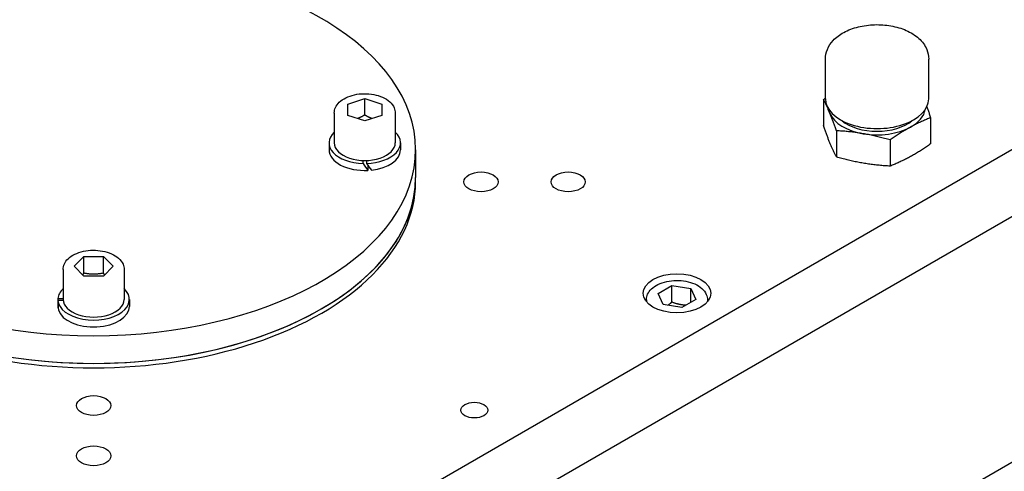
# Model space of a CAD drawing. Units: millimetres. Extents: x 544 to 7315, y 68 to 9534.
# Drawn here: x 2263 to 2466, y 7433 to 7526 of the extents above; entities that cross this region are included whole.
import ezdxf

# ---------------------------------------------------------------- set-up
doc = ezdxf.new("R2010")
doc.units = ezdxf.units.MM
doc.header["$LTSCALE"] = 35
doc.layers.add('Visible Edges(Hillmar_metric)', color=7, linetype='Continuous', lineweight=25)

msp = doc.modelspace()

# ---------------------------------------------------------------- linework, layer by layer
at = {"layer": 'Visible Edges(Hillmar_metric)'}
for p, q in [((2595.0738, 7572.5695), (2317.8879, 7412.5362)), ((2317.8879, 7398.8191), (2595.0738, 7558.8524)), ((2295.7094, 7335.2387), (2613.0086, 7518.4315)), ((2429.4787, 7509.7596), (2429.4787, 7517.9619)), ((2450.8147, 7509.7596), (2450.8147, 7517.9619)), ((2330.8493, 7508.6641), (2334.3493, 7509.8307)), ((2334.3493, 7509.8307), (2337.8493, 7508.6641)), ((2334.3493, 7506.4015), (2334.3493, 7509.8307)), ((2330.8493, 7506.3307), (2330.8493, 7508.6641)), ((2337.8493, 7508.6641), (2337.8493, 7506.3307)), ((2429.072, 7509.6323), (2429.072, 7504.212)), ((2328.0493, 7506.8115), (2328.0493, 7500.6388)), ((2334.3493, 7505.1641), (2330.8493, 7506.3307)), ((2337.8493, 7506.3307), (2334.3493, 7505.1641)), ((2340.6493, 7506.8115), (2340.6493, 7500.6388)), ((2451.2214, 7505.8521), (2451.2214, 7500.4318)), ((2431.7742, 7503.1499), (2431.7742, 7497.7296)), ((2326.9643, 7500.6388), (2326.9643, 7499.21)), ((2341.7343, 7500.6388), (2341.7343, 7499.21)), ((2442.8489, 7501.2598), (2442.8489, 7495.8395)), ((2344.8493, 7499.21), (2344.8493, 7493.4945)), ((2333.9993, 7496.3799), (2333.9993, 7497.0071)), ((2334.6993, 7497.0071), (2334.6993, 7496.3799)), ((2335.0097, 7495.9533), (2335.0097, 7494.9633)), ((2344.8493, 7492.5872), (2344.8493, 7493.4945)), ((2274.3079, 7475.1658), (2276.3286, 7477.1865)), ((2276.3286, 7477.1865), (2280.3701, 7477.1865)), ((2276.3286, 7473.7572), (2276.3286, 7477.1865)), ((2280.3701, 7477.1865), (2282.3908, 7475.1658)), ((2280.3701, 7473.7572), (2280.3701, 7477.1865)), ((2276.3286, 7473.1451), (2274.3079, 7475.1658)), ((2282.3908, 7475.1658), (2280.3701, 7473.1451)), ((2272.0493, 7474.4799), (2272.0493, 7468.3072)), ((2280.3701, 7473.1451), (2276.3286, 7473.1451)), ((2284.6493, 7474.4799), (2284.6493, 7468.3072)), ((2394.9125, 7469.534), (2397.7703, 7471.1839)), ((2397.7703, 7471.1839), (2401.674, 7470.58)), ((2397.7703, 7467.7547), (2397.7703, 7471.1839)), ((2395.9586, 7467.2802), (2394.9125, 7469.534)), ((2401.674, 7470.58), (2402.72, 7468.3262)), ((2401.674, 7467.7223), (2401.674, 7470.58)), ((2270.9643, 7467.8122), (2270.9643, 7466.8783)), ((2270.9726, 7468.5093), (2272.0493, 7468.5093)), ((2272.0591, 7468.1051), (2270.9726, 7468.1051)), ((2285.7343, 7468.3072), (2285.7343, 7466.8783)), ((2392.5163, 7468.2443), (2392.5163, 7467.815)), ((2399.8623, 7466.6763), (2395.9586, 7467.2802)), ((2402.72, 7468.3262), (2399.8623, 7466.6763)), ((2405.1163, 7468.2443), (2405.1163, 7467.815)), ((2271.0556, 7466.4971), (2270.9939, 7466.4971))]:
    msp.add_line(p, q, dxfattribs=at)
for centre, major_axis, ratio, start_param, end_param in [((2278.3493, 7499.21), (-66.5, 0), 0.57735027, 4.80726811, 10.90069516), ((2440.1467, 7509.7596), (10.668, 0), 0.57735027, 3.14159265, 6.28318531), ((2440.1467, 7508.0807), (-10.0013, 0), 0.57735027, 0.0916736, 0.23618054), ((2440.1467, 7508.0807), (-10.0013, 0), 0.57735027, 0.23618054, 1.28337809), ((2440.1467, 7508.0807), (10.0013, 0), 0.57735027, 5.47216829, 6.19151171), ((2440.1467, 7508.0807), (8.75, 0), 0.57735027, 3.74285439, 5.68192357), ((2440.1467, 7508.0807), (10.0013, 0), 0.57735027, 4.42497074, 5.47216829), ((2334.3493, 7500.6388), (-7.385, 0), 0.57735027, 5.73425005, 7.80657051), ((2334.3493, 7500.6388), (7.385, 0), 0.57735027, 4.75980011, 6.83212056), ((2334.3493, 7500.6388), (6.3, 0), 0.57735027, 3.14159265, 6.28318531), ((2334.3493, 7499.21), (-7.385, 0), 0.57735027, 0, 1.66033542), ((2334.3493, 7499.21), (7.385, 0), 0.57735027, 4.89765319, 6.28318531), ((2334.3493, 7500.1439), (-7.108, 11.209), 0.17873854, 1.79811882, 1.93506904), ((2334.3493, 7501.1338), (-7.108, 11.209), 0.17873854, 1.89294107, 2.03079416), ((2278.3493, 7493.4945), (66.5, 0), 0.57735027, 3.14159265, 6.28318531), ((2278.3493, 7493.4945), (-66.5, 0), 0.57735027, 0, 3.14159265), ((2278.3493, 7492.5872), (66.5, 0), 0.57735027, 3.14159265, 6.28318531), ((2278.3493, 7468.3072), (-7.385, 0), 0.57735027, 0.04741112, 3.69052791), ((2278.3493, 7468.3072), (-7.385, 0), 0.57735027, 5.73425005, 6.23577418), ((2278.3493, 7467.8122), (0, 14.7077), 0.50211798, 1.5233852, 1.66033542), ((2278.3493, 7468.8022), (0, 14.7077), 0.50211798, 1.61820745, 1.75606053), ((2278.3493, 7468.3072), (6.3, 0), 0.57735027, 3.14159265, 6.28318531), ((2278.3493, 7466.8783), (-7.385, 0), 0.57735027, 0, 0.08953909), ((2278.3493, 7466.8783), (-7.385, 0), 0.57735027, 0.18526421, 3.14159265)]:
    msp.add_ellipse(centre, major_axis=major_axis, ratio=ratio, start_param=start_param, end_param=end_param, dxfattribs=at)
for centre, major_axis in [((2358.3593, 7492.5872), (3.5371, 0)), ((2376.3493, 7492.5872), (3.5371, 0)), ((2398.8163, 7469.5766), (7, 0)), ((2278.3493, 7446.3934), (3.5371, 0)), ((2356.9835, 7445.4388), (2.8, 0)), ((2278.3493, 7436.0068), (3.5371, 0))]:
    msp.add_ellipse(centre, major_axis=major_axis, ratio=0.57735027, dxfattribs=at)
for points, knots in [([(2429.4787, 7517.9619), (2429.4787, 7518.6468), (2429.6227, 7519.3286), (2430.1673, 7520.6391), (2430.5868, 7521.2559), (2431.7045, 7522.4521), (2432.4441, 7522.9979), (2434.1821, 7523.9503), (2435.2037, 7524.3331), (2437.3634, 7524.8678), (2438.5015, 7525.019), (2440.7819, 7525.0866), (2441.9235, 7525.0053), (2444.1269, 7524.6135), (2445.1879, 7524.3023), (2447.1415, 7523.443), (2448.0343, 7522.8934), (2449.48, 7521.5728), (2450.0564, 7520.8135), (2450.6729, 7519.3184), (2450.8147, 7518.6416), (2450.8147, 7517.9619)], [0.18964453, 0.18964453, 0.18964453, 0.18964453, 0.42512681, 0.42512681, 0.68436037, 0.68436037, 1.00113432, 1.00113432, 1.35534888, 1.35534888, 1.70912596, 1.70912596, 2.05923156, 2.05923156, 2.41144219, 2.41144219, 2.76760417, 2.76760417, 3.0975177, 3.0975177, 3.33123719, 3.33123719, 3.33123719, 3.33123719]), ([(2328.0493, 7506.8115), (2328.0493, 7507.2064), (2328.1396, 7507.5994), (2328.4848, 7508.3576), (2328.7519, 7508.7171), (2329.4595, 7509.4004), (2329.9216, 7509.7113), (2330.9851, 7510.2338), (2331.593, 7510.4395), (2332.8733, 7510.7195), (2333.545, 7510.7945), (2334.8889, 7510.8115), (2335.5608, 7510.7543), (2336.8484, 7510.5111), (2337.4637, 7510.3247), (2338.5823, 7509.8277), (2339.0852, 7509.5162), (2339.9019, 7508.7838), (2340.2233, 7508.3645), (2340.5699, 7507.552), (2340.6493, 7507.1824), (2340.6493, 7506.8115)], [3.14159265, 3.14159265, 3.14159265, 3.14159265, 3.39867623, 3.39867623, 3.68042785, 3.68042785, 4.00739, 4.00739, 4.3502773, 4.3502773, 4.69045496, 4.69045496, 5.02858753, 5.02858753, 5.36830634, 5.36830634, 5.71120846, 5.71120846, 6.04170131, 6.04170131, 6.28318531, 6.28318531, 6.28318531, 6.28318531]), ([(2450.4101, 7508.0794), (2450.4986, 7507.8485), (2450.6762, 7507.3764), (2450.9442, 7506.6399), (2451.1284, 7506.1187), (2451.2214, 7505.8521)], [0.401764855, 0.401764855, 0.401764855, 0.401764855, 0.6, 0.8, 1, 1, 1, 1]), ([(2272.0493, 7474.4799), (2272.0493, 7474.8747), (2272.1396, 7475.2678), (2272.4848, 7476.026), (2272.7519, 7476.3855), (2273.4595, 7477.0688), (2273.9216, 7477.3797), (2274.9851, 7477.9022), (2275.593, 7478.1079), (2276.8733, 7478.3879), (2277.545, 7478.4629), (2278.8889, 7478.4799), (2279.5608, 7478.4227), (2280.8484, 7478.1795), (2281.4637, 7477.9931), (2282.5823, 7477.4961), (2283.0852, 7477.1846), (2283.9019, 7476.4521), (2284.2233, 7476.0329), (2284.5699, 7475.2203), (2284.6493, 7474.8508), (2284.6493, 7474.4799)], [1.57079633, 1.57079633, 1.57079633, 1.57079633, 1.82787991, 1.82787991, 2.10963152, 2.10963152, 2.43659368, 2.43659368, 2.77948097, 2.77948097, 3.11965864, 3.11965864, 3.4577912, 3.4577912, 3.79751002, 3.79751002, 4.14041214, 4.14041214, 4.47090499, 4.47090499, 4.71238898, 4.71238898, 4.71238898, 4.71238898]), ([(2392.5163, 7468.2443), (2392.5163, 7468.6391), (2392.6065, 7469.0321), (2392.9518, 7469.7903), (2393.2189, 7470.1498), (2393.9265, 7470.8331), (2394.3886, 7471.144), (2395.452, 7471.6665), (2396.0599, 7471.8722), (2397.3402, 7472.1522), (2398.0119, 7472.2272), (2399.3558, 7472.2442), (2400.0277, 7472.187), (2401.3153, 7471.9438), (2401.9306, 7471.7574), (2403.0493, 7471.2604), (2403.5522, 7470.9489), (2404.3689, 7470.2165), (2404.6902, 7469.7972), (2405.0368, 7468.9847), (2405.1163, 7468.6151), (2405.1163, 7468.2443)], [2.35619449, 2.35619449, 2.35619449, 2.35619449, 2.61327807, 2.61327807, 2.89502968, 2.89502968, 3.22199184, 3.22199184, 3.56487913, 3.56487913, 3.9050568, 3.9050568, 4.24318936, 4.24318936, 4.58290818, 4.58290818, 4.9258103, 4.9258103, 5.25630315, 5.25630315, 5.49778714, 5.49778714, 5.49778714, 5.49778714])]:
    msp.add_open_spline(points, degree=3, knots=knots, dxfattribs=at)
for points in [[(2429.072, 7509.6323), (2429.2082, 7509.7275), (2429.3438, 7509.8216), (2429.4787, 7509.9144)], [(2430.4231, 7506.7296), (2430.3332, 7506.9451), (2430.1538, 7507.3657), (2429.8855, 7507.9665), (2429.618, 7508.5391), (2429.3492, 7509.0901), (2429.165, 7509.4526), (2429.072, 7509.6323)], [(2431.7742, 7503.1499), (2431.6812, 7503.4164), (2431.497, 7503.9376), (2431.2281, 7504.6767), (2430.9605, 7505.3877), (2430.6923, 7506.0741), (2430.5129, 7506.5141), (2430.4231, 7506.7296)], [(2451.2214, 7505.8521), (2450.9333, 7505.7375), (2450.3626, 7505.5038), (2449.5293, 7505.1407), (2448.7004, 7504.7553), (2447.8692, 7504.3422), (2447.3134, 7504.0471), (2447.0352, 7503.8944)], [(2430.4231, 7500.6323), (2430.3332, 7500.8478), (2430.1538, 7501.2879), (2429.8855, 7501.9744), (2429.618, 7502.6855), (2429.3492, 7503.4242), (2429.165, 7503.9454), (2429.072, 7504.212)], [(2447.0352, 7503.8944), (2446.7568, 7503.7418), (2446.2009, 7503.4272), (2445.3696, 7502.9283), (2444.5406, 7502.4043), (2443.7078, 7501.8537), (2443.1371, 7501.4613), (2442.8489, 7501.2598)], [(2437.3116, 7502.5433), (2436.9434, 7502.6061), (2436.2081, 7502.7219), (2435.1085, 7502.8668), (2434.0119, 7502.9846), (2432.9103, 7503.0788), (2432.1554, 7503.1283), (2431.7742, 7503.1499)], [(2442.8489, 7501.2598), (2442.4678, 7501.3683), (2441.713, 7501.5764), (2440.6107, 7501.8585), (2439.5142, 7502.1149), (2438.4148, 7502.3453), (2437.6797, 7502.4805), (2437.3116, 7502.5433)], [(2431.7742, 7497.7296), (2431.6812, 7497.9092), (2431.497, 7498.2717), (2431.2281, 7498.823), (2430.9605, 7499.3955), (2430.6923, 7499.9962), (2430.5129, 7500.4168), (2430.4231, 7500.6323)], [(2451.2214, 7500.4318), (2450.9333, 7500.2303), (2450.3626, 7499.838), (2449.5293, 7499.287), (2448.7004, 7498.763), (2447.8692, 7498.2643), (2447.3134, 7497.9498), (2447.0352, 7497.7972)], [(2437.3116, 7496.446), (2436.9434, 7496.5089), (2436.2081, 7496.6441), (2435.1085, 7496.8746), (2434.0119, 7497.131), (2432.9103, 7497.4129), (2432.1554, 7497.621), (2431.7742, 7497.7296)], [(2447.0352, 7497.7972), (2446.7568, 7497.6445), (2446.2009, 7497.3493), (2445.3696, 7496.9362), (2444.5406, 7496.5507), (2443.7078, 7496.1878), (2443.1371, 7495.9541), (2442.8489, 7495.8395)], [(2442.8489, 7495.8395), (2442.4678, 7495.8611), (2441.713, 7495.9106), (2440.6107, 7496.0048), (2439.5142, 7496.1226), (2438.4148, 7496.2675), (2437.6797, 7496.3832), (2437.3116, 7496.446)]]:
    msp.add_open_spline(points, degree=3, dxfattribs=at)
for points, weights in [([(2334.3493, 7506.4015), (2333.5561, 7505.9212), (2332.8665, 7505.6583)], [1, 1.06465129186, 1.0752654151]), ([(2335.8321, 7505.6583), (2335.1425, 7505.9212), (2334.3493, 7506.4015)], [1.0752654151, 1.06465129186, 1]), ([(2276.3286, 7473.7572), (2276.1987, 7473.5661), (2276.0761, 7473.3976)], [1, 1.01752707239, 1.03108262316]), ([(2280.3701, 7473.7572), (2278.3493, 7473.2809), (2276.3286, 7473.7572)], [1, 1.15470053838, 1]), ([(2280.6226, 7473.3976), (2280.5, 7473.5661), (2280.3701, 7473.7572)], [1.03108262316, 1.01752707239, 1]), ([(2397.7703, 7467.7547), (2397.3683, 7467.3885), (2397.0077, 7467.1179)], [1, 1.03917061523, 1.05850500864]), ([(2400.6233, 7467.1157), (2399.2748, 7467.1548), (2397.7703, 7467.7547)], [1.05886467072, 1.11516383842, 1])]:
    msp.add_rational_spline(points, weights, degree=2, dxfattribs=at)

doc.saveas('drawing.dxf')
